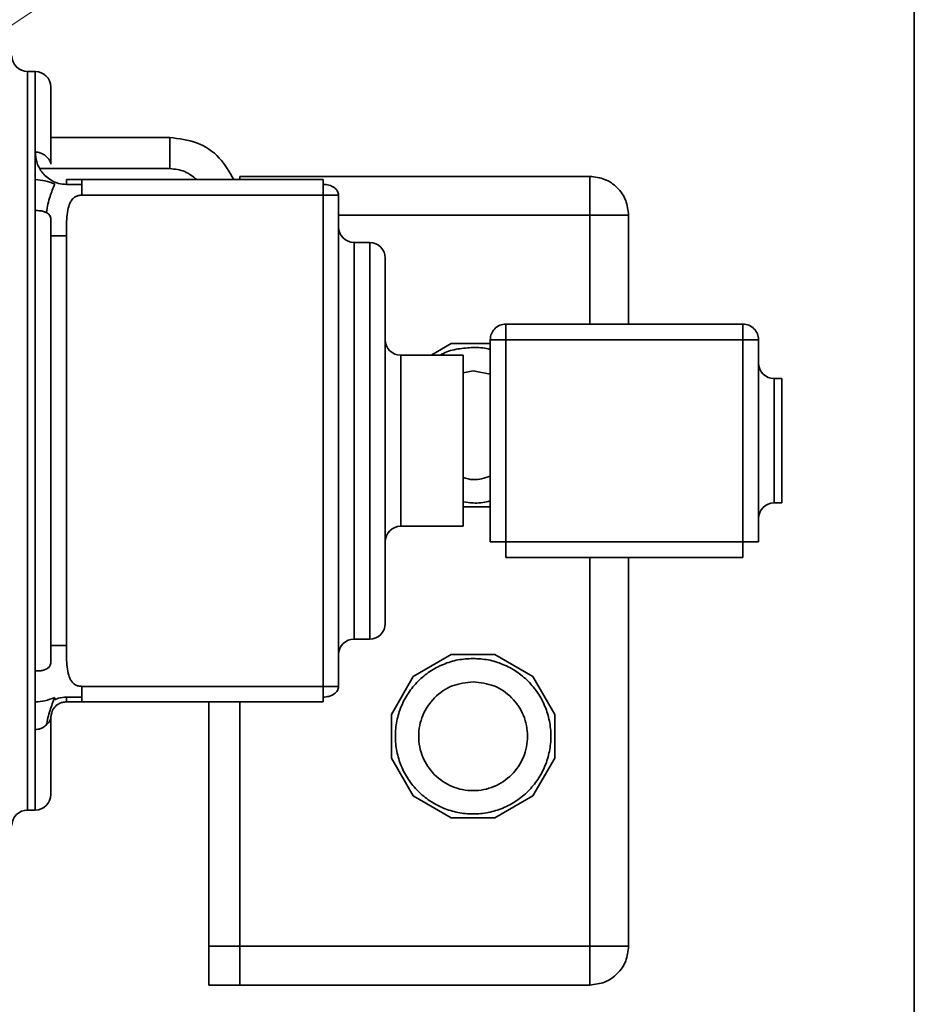
# Model space of a CAD drawing. Units: millimetres. Extents: x 60 to 10113, y 60 to 7068.
# Drawn here: x 3927 to 4044, y 2817 to 2944 of the extents above; entities that cross this region are included whole.
import ezdxf

# ---------------------------------------------------------------- set-up
doc = ezdxf.new("R2010")
doc.units = ezdxf.units.MM
doc.header["$LTSCALE"] = 12
doc.styles.add('SLDTEXTSTYLE0', font='TXT', dxfattribs={"width": 0.605})
doc.dimstyles.new('SLDDIMSTYLE1', dxfattribs={"dimtxt": 43.147754, "dimasz": 39.624, "dimexe": 0, "dimexo": 0.0625, "dimgap": 10.786938, "dimtad": 1, "dimdec": 0, "dimrnd": 1e-09, "dimzin": 12, "dimdsep": 46, "dimtxsty": 'SLDTEXTSTYLE0', "dimsah": 1, "dimcen": 0.09, "dimadec": 0, "dimazin": 3, "dimtfac": 1, "dimtdec": 0, "dimtofl": 0, "dimtmove": 0, "dimatfit": 3, "dimfxl": 0, "dimfrac": 2, "dimtolj": 1, "dimtzin": 12, "dimarcsym": 0})
doc.dimstyles.new('SLDDIMSTYLE3', dxfattribs={"dimtxt": 43.147754, "dimasz": 39.624, "dimexe": 0, "dimexo": 0.0625, "dimgap": 10.786938, "dimtad": 1, "dimdec": 0, "dimrnd": 1e-09, "dimzin": 12, "dimdsep": 46, "dimtxsty": 'SLDTEXTSTYLE0', "dimsah": 1, "dimcen": 0, "dimadec": 0, "dimazin": 3, "dimtfac": 1, "dimtdec": 0, "dimtofl": 0, "dimtmove": 0, "dimatfit": 3, "dimfxl": 0, "dimfrac": 2, "dimtolj": 1, "dimtzin": 12, "dimarcsym": 0})

# ---------------------------------------------------------------- blocks, each defined once
blk = doc.blocks.new('_D_28')
at = {"color": 7, "linetype": 'Continuous', "lineweight": 0}
for p, q in [((3653.98, 3336.27), (4496.33, 3336.27)), ((4472.33, 1815.15), (4472.33, 3336.27)), ((3892.57, 1815.15), (4496.33, 1815.15))]:
    blk.add_line(p, q, dxfattribs=at)
at = {"color": 7, "linetype": 'Continuous', "lineweight": 18}
for points in [[(4472.33, 3336.27), (4466.23, 3296.65), (4478.42, 3296.65)], [(4472.33, 1815.15), (4478.42, 1854.77), (4466.23, 1854.77)]]:
    blk.add_solid(points, dxfattribs=at)
at = {"color": 7, "linetype": 'Continuous', "lineweight": 18, "insert": (4415.03, 2509.86), "char_height": 44.45, "attachment_point": 1, "rotation": 90, "style": 'SLDTEXTSTYLE0'}
blk.add_mtext('1521', dxfattribs=at)
blk = doc.blocks.new('_D_29')
at = {"color": 7, "linetype": 'Continuous', "lineweight": 0}
for q in [(4724.31, 3481.3), (3303.93, 2523.72)]:
    blk.add_line((4179.08, 3113.72), q, dxfattribs=at)
at = {"color": 7, "linetype": 'Continuous', "lineweight": 18}
blk.add_arc((3303.93, 2523.72), 1055.45, 356.74685, 35.28908, dxfattribs=at)
blk.add_solid([(4179.08, 3113.72), (4142.81, 3096.62), (4149.63, 3086.51)], dxfattribs=at)
at = {"color": 7, "linetype": 'Continuous', "lineweight": 18, "insert": (4547.59, 3431.25), "char_height": 44.45, "attachment_point": 1, "rotation": 33.9864, "style": 'SLDTEXTSTYLE0'}
blk.add_mtext('R1055', dxfattribs=at)

msp = doc.modelspace()

# ---------------------------------------------------------------- linework, layer by layer
at = {"color": 7, "linetype": 'Continuous', "lineweight": 35}
for p, q in [((4041.93, 3138.57), (4041.93, 2640.57)), ((3928.93, 2937.07), (3927.93, 2937.07)), ((3930.93, 2928.57), (3946.23, 2928.57)), ((3946.23, 2924.57), (3946.23, 2928.57)), ((3928.93, 2923.158), (3928.93, 2926.722)), ((3929.565, 2924.57), (3946.23, 2924.57)), ((3928.93, 2919.167), (3928.93, 2923.158)), ((3965.93, 2923.158), (3934.93, 2923.158)), ((4000.23, 2923.57), (3955.23, 2923.57)), ((3934.93, 2921.158), (3965.93, 2921.158)), ((3965.93, 2921.158), (3965.93, 2857.983)), ((3967.93, 2921.158), (3967.93, 2857.983)), ((4005.23, 2904.57), (4005.23, 2918.57)), ((3932.93, 2915.921), (3932.93, 2863.219)), ((3971.93, 2915.07), (3969.93, 2915.07)), ((3973.93, 2866.07), (3973.93, 2913.07)), ((3989.43, 2904.57), (4019.93, 2904.57)), ((3987.43, 2902.57), (3987.43, 2876.57)), ((4019.93, 2902.57), (3989.43, 2902.57)), ((3989.43, 2902.57), (3989.43, 2876.57)), ((4019.93, 2902.57), (4019.93, 2876.57)), ((4021.93, 2902.57), (4021.93, 2876.57)), ((3982.416, 2902.07), (3979.905, 2900.62)), ((3987.43, 2902.07), (3982.416, 2902.07)), ((3983.93, 2900.57), (3975.93, 2900.57)), ((3983.93, 2878.57), (3983.93, 2900.57)), ((3983.93, 2898.312), (3985.23, 2898.57)), ((3985.23, 2898.57), (3987.43, 2898.133)), ((4024.93, 2897.57), (4023.93, 2897.57)), ((3983.93, 2881.07), (3987.43, 2881.07)), ((4023.93, 2881.57), (4024.93, 2881.57)), ((3975.93, 2878.57), (3983.93, 2878.57)), ((3989.43, 2876.57), (4019.93, 2876.57)), ((3989.43, 2874.57), (4019.93, 2874.57)), ((4005.23, 2824.57), (4005.23, 2874.57)), ((3969.93, 2864.07), (3971.93, 2864.07)), ((3982.416, 2862.07), (3977.543, 2859.257)), ((3988.043, 2862.07), (3982.416, 2862.07)), ((3992.916, 2859.257), (3988.043, 2862.07)), ((3928.93, 2855.983), (3928.93, 2859.973)), ((3977.543, 2859.257), (3974.73, 2854.384)), ((3995.73, 2854.384), (3992.916, 2859.257)), ((3965.93, 2857.983), (3934.93, 2857.983)), ((3928.93, 2852.418), (3928.93, 2855.983)), ((3934.93, 2855.983), (3965.93, 2855.983)), ((3951.23, 2855.983), (3951.23, 2824.57)), ((3955.23, 2824.57), (3955.23, 2855.983)), ((3955.23, 2824.57), (3955.23, 2855.983)), ((3974.73, 2854.384), (3974.73, 2848.757)), ((3995.73, 2848.757), (3995.73, 2854.384)), ((3974.73, 2848.757), (3977.543, 2843.884)), ((3992.916, 2843.884), (3995.73, 2848.757)), ((3977.543, 2843.884), (3982.416, 2841.07)), ((3988.043, 2841.07), (3992.916, 2843.884)), ((3927.93, 2842.07), (3928.93, 2842.07)), ((3982.416, 2841.07), (3988.043, 2841.07)), ((3951.23, 2824.57), (3955.23, 2824.57)), ((4000.23, 2824.57), (3955.23, 2824.57)), ((3951.23, 2819.57), (3955.23, 2819.57)), ((3955.23, 2819.57), (4000.23, 2819.57))]:
    msp.add_line(p, q, dxfattribs=at)
at = {"color": 8, "linetype": 'Continuous', "lineweight": 35}
for p, q in [((3927.93, 2937.07), (3927.93, 2842.07)), ((3932.93, 2922.546), (3934.93, 2922.546)), ((3965.93, 2922.546), (3965.93, 2921.158)), ((3967.93, 2918.57), (4000.23, 2918.57)), ((4000.23, 2918.57), (4000.23, 2904.57)), ((3969.93, 2915.07), (3969.93, 2864.07)), ((3975.93, 2900.57), (3975.93, 2878.57)), ((4000.23, 2874.57), (4000.23, 2824.57)), ((3965.93, 2857.983), (3965.93, 2856.594)), ((3934.93, 2856.594), (3932.93, 2856.594))]:
    msp.add_line(p, q, dxfattribs=at)
at = {"color": 7, "linetype": 'Continuous', "lineweight": 35}
for centre, start, end in [((3927.93, 2939.07), 180, 270), ((3928.93, 2935.07), 0, 90), ((3969.93, 2917.07), 180, 270), ((3971.93, 2913.07), 0, 90), ((3975.93, 2902.57), 180, 270), ((4023.93, 2899.57), 180, 270), ((4023.93, 2879.57), 90, 180), ((3975.93, 2876.57), 90, 180), ((3971.93, 2866.07), 270, 0), ((3969.93, 2862.07), 90, 180), ((3928.93, 2844.07), 270, 0), ((3927.93, 2840.07), 90, 180)]:
    msp.add_arc(centre, 2, start, end, dxfattribs=at)
for points in [[(3928.93, 2926.722), (3928.93, 2928.28), (3928.93, 2931.396), (3928.93, 2934.608), (3928.93, 2936.625), (3928.93, 2937.293), (3928.93, 2936.625), (3928.93, 2934.608), (3928.93, 2931.396), (3928.93, 2928.28), (3928.93, 2926.722)], [(3930.93, 2925.158), (3930.93, 2926.651), (3930.93, 2929.638), (3930.93, 2932.696), (3930.93, 2934.701), (3930.93, 2934.947), (3930.93, 2935.07)], [(3932.93, 2922.546), (3932.93, 2922.637), (3932.93, 2922.82), (3932.93, 2923.009), (3932.93, 2923.135), (3932.93, 2923.15), (3932.93, 2923.158)], [(3934.93, 2923.158), (3934.93, 2923.128), (3934.93, 2923.068), (3934.93, 2922.605), (3934.93, 2921.944), (3934.93, 2921.42), (3934.93, 2921.158)], [(3965.93, 2921.158), (3965.93, 2921.42), (3965.93, 2921.944), (3965.93, 2922.605), (3965.93, 2923.068), (3965.93, 2923.128), (3965.93, 2923.158)], [(4005.23, 2918.57), (4005.154, 2919.226), (4005.004, 2920.536), (4003.848, 2922.189), (4002.195, 2923.345), (4000.885, 2923.495), (4000.23, 2923.57)], [(4000.23, 2923.57), (4000.23, 2923.495), (4000.23, 2923.345), (4000.23, 2922.189), (4000.23, 2920.536), (4000.23, 2919.226), (4000.23, 2918.57)], [(3965.93, 2922.546), (3966.192, 2922.526), (3966.716, 2922.484), (3967.377, 2922.163), (3967.839, 2921.704), (3967.9, 2921.34), (3967.93, 2921.158)], [(3967.93, 2921.158), (3967.9, 2921.158), (3967.839, 2921.158), (3967.377, 2921.158), (3966.716, 2921.158), (3966.192, 2921.158), (3965.93, 2921.158)], [(3928.93, 2859.973), (3928.93, 2862.137), (3928.93, 2866.463), (3928.93, 2873.829), (3928.93, 2881.58), (3928.93, 2889.57), (3928.93, 2897.561), (3928.93, 2905.311), (3928.93, 2912.677), (3928.93, 2917.004), (3928.93, 2919.167)], [(3930.93, 2861.219), (3930.93, 2863.292), (3930.93, 2867.436), (3930.93, 2874.492), (3930.93, 2881.916), (3930.93, 2889.57), (3930.93, 2897.225), (3930.93, 2904.649), (3930.93, 2911.704), (3930.93, 2915.849), (3930.93, 2917.921)], [(4000.23, 2918.57), (4000.885, 2918.57), (4002.195, 2918.57), (4003.848, 2918.57), (4005.004, 2918.57), (4005.154, 2918.57), (4005.23, 2918.57)], [(3930.93, 2915.921), (3930.96, 2915.921), (3931.02, 2915.921), (3931.482, 2915.921), (3932.143, 2915.921), (3932.668, 2915.921), (3932.93, 2915.921)], [(3971.93, 2915.07), (3971.93, 2914.975), (3971.93, 2914.786), (3971.93, 2913.269), (3971.93, 2910.913), (3971.93, 2907.717), (3971.93, 2903.829), (3971.93, 2899.392), (3971.93, 2894.577), (3971.93, 2889.57), (3971.93, 2884.563), (3971.93, 2879.749), (3971.93, 2875.312), (3971.93, 2871.423), (3971.93, 2868.231), (3971.93, 2865.86), (3971.93, 2864.399), (3971.93, 2863.906), (3971.93, 2864.399), (3971.93, 2865.86), (3971.93, 2868.231), (3971.93, 2871.423), (3971.93, 2875.312), (3971.93, 2879.749), (3971.93, 2884.563), (3971.93, 2889.57), (3971.93, 2894.577), (3971.93, 2899.392), (3971.93, 2903.829), (3971.93, 2907.717), (3971.93, 2910.913), (3971.93, 2913.269), (3971.93, 2914.786), (3971.93, 2914.975), (3971.93, 2915.07)], [(3987.43, 2902.57), (3987.46, 2902.832), (3987.52, 2903.357), (3987.982, 2904.018), (3988.643, 2904.48), (3989.168, 2904.54), (3989.43, 2904.57)], [(3989.43, 2904.57), (3989.43, 2904.54), (3989.43, 2904.48), (3989.43, 2904.018), (3989.43, 2903.357), (3989.43, 2902.832), (3989.43, 2902.57)], [(4019.93, 2902.57), (4019.93, 2902.832), (4019.93, 2903.357), (4019.93, 2904.018), (4019.93, 2904.48), (4019.93, 2904.54), (4019.93, 2904.57)], [(4019.93, 2904.57), (4020.192, 2904.54), (4020.716, 2904.48), (4021.377, 2904.018), (4021.839, 2903.357), (4021.9, 2902.832), (4021.93, 2902.57)], [(3989.43, 2902.57), (3989.168, 2902.57), (3988.643, 2902.57), (3987.982, 2902.57), (3987.52, 2902.57), (3987.46, 2902.57), (3987.43, 2902.57)], [(4021.93, 2902.57), (4021.9, 2902.57), (4021.839, 2902.57), (4021.377, 2902.57), (4020.716, 2902.57), (4020.192, 2902.57), (4019.93, 2902.57)], [(4024.93, 2889.57), (4024.93, 2890.619), (4024.93, 2892.715), (4024.93, 2895.36), (4024.93, 2897.21), (4024.93, 2897.45), (4024.93, 2897.57)], [(4024.93, 2881.57), (4024.93, 2881.691), (4024.93, 2881.931), (4024.93, 2883.781), (4024.93, 2886.425), (4024.93, 2888.522), (4024.93, 2889.57)], [(3987.43, 2876.57), (3987.46, 2876.57), (3987.52, 2876.57), (3987.982, 2876.57), (3988.643, 2876.57), (3989.168, 2876.57), (3989.43, 2876.57)], [(3989.43, 2876.57), (3989.43, 2876.308), (3989.43, 2875.784), (3989.43, 2875.123), (3989.43, 2874.661), (3989.43, 2874.6), (3989.43, 2874.57)], [(4019.93, 2876.57), (4020.192, 2876.57), (4020.716, 2876.57), (4021.377, 2876.57), (4021.839, 2876.57), (4021.9, 2876.57), (4021.93, 2876.57)], [(4019.93, 2874.57), (4019.93, 2874.6), (4019.93, 2874.661), (4019.93, 2875.123), (4019.93, 2875.784), (4019.93, 2876.308), (4019.93, 2876.57)], [(3932.93, 2863.219), (3932.668, 2863.219), (3932.143, 2863.219), (3931.482, 2863.219), (3931.02, 2863.219), (3930.96, 2863.219), (3930.93, 2863.219)], [(3985.23, 2861.57), (3985.884, 2861.533), (3987.193, 2861.459), (3989.081, 2860.864), (3990.821, 2859.94), (3992.346, 2858.687), (3993.598, 2857.162), (3994.528, 2855.422), (3995.101, 2853.534), (3995.294, 2851.57), (3995.101, 2849.607), (3994.528, 2847.719), (3993.598, 2845.979), (3992.346, 2844.454), (3990.821, 2843.202), (3989.081, 2842.272), (3987.193, 2841.699), (3985.23, 2841.506), (3983.266, 2841.699), (3981.378, 2842.272), (3979.638, 2843.202), (3978.113, 2844.454), (3976.861, 2845.979), (3975.931, 2847.719), (3975.359, 2849.607), (3975.165, 2851.57), (3975.359, 2853.534), (3975.931, 2855.422), (3976.861, 2857.162), (3978.113, 2858.687), (3979.638, 2859.94), (3981.378, 2860.864), (3983.266, 2861.459), (3984.575, 2861.533), (3985.23, 2861.57)], [(3985.23, 2858.57), (3986.146, 2858.465), (3987.978, 2858.255), (3990.308, 2856.636), (3991.865, 2854.322), (3992.412, 2851.569), (3991.865, 2848.822), (3990.308, 2846.492), (3987.978, 2844.935), (3985.23, 2844.388), (3982.481, 2844.935), (3980.151, 2846.492), (3978.594, 2848.822), (3978.047, 2851.569), (3978.594, 2854.322), (3980.151, 2856.636), (3982.481, 2858.255), (3984.313, 2858.465), (3985.23, 2858.57)], [(3934.93, 2857.983), (3934.93, 2857.721), (3934.93, 2857.197), (3934.93, 2856.535), (3934.93, 2856.073), (3934.93, 2856.013), (3934.93, 2855.983)], [(3965.93, 2855.983), (3965.93, 2856.013), (3965.93, 2856.073), (3965.93, 2856.535), (3965.93, 2857.197), (3965.93, 2857.721), (3965.93, 2857.983)], [(3965.93, 2857.983), (3966.192, 2857.983), (3966.716, 2857.983), (3967.377, 2857.983), (3967.839, 2857.983), (3967.9, 2857.983), (3967.93, 2857.983)], [(3967.93, 2857.983), (3967.9, 2857.801), (3967.839, 2857.437), (3967.377, 2856.978), (3966.716, 2856.657), (3966.192, 2856.615), (3965.93, 2856.594)], [(3932.93, 2856.594), (3932.93, 2856.503), (3932.93, 2856.321), (3932.93, 2856.131), (3932.93, 2856.006), (3932.93, 2855.991), (3932.93, 2855.983)], [(3930.93, 2844.07), (3930.93, 2844.193), (3930.93, 2844.44), (3930.93, 2846.444), (3930.93, 2849.502), (3930.93, 2852.489), (3930.93, 2853.983)], [(3928.93, 2852.418), (3928.93, 2850.861), (3928.93, 2847.745), (3928.93, 2844.533), (3928.93, 2842.516), (3928.93, 2841.848), (3928.93, 2842.516), (3928.93, 2844.533), (3928.93, 2847.745), (3928.93, 2850.861), (3928.93, 2852.418)], [(3951.23, 2824.57), (3951.23, 2823.915), (3951.23, 2822.605), (3951.23, 2820.952), (3951.23, 2819.796), (3951.23, 2819.646), (3951.23, 2819.57)], [(3955.23, 2824.57), (3955.23, 2823.915), (3955.23, 2822.605), (3955.23, 2820.952), (3955.23, 2819.796), (3955.23, 2819.646), (3955.23, 2819.57)], [(3955.23, 2819.57), (3955.23, 2819.646), (3955.23, 2819.796), (3955.23, 2820.952), (3955.23, 2822.605), (3955.23, 2823.915), (3955.23, 2824.57)], [(4000.23, 2824.57), (4000.23, 2823.915), (4000.23, 2822.605), (4000.23, 2820.952), (4000.23, 2819.796), (4000.23, 2819.646), (4000.23, 2819.57)], [(4000.23, 2824.57), (4000.885, 2824.57), (4002.195, 2824.57), (4003.848, 2824.57), (4005.004, 2824.57), (4005.154, 2824.57), (4005.23, 2824.57)], [(4000.23, 2819.57), (4000.885, 2819.646), (4002.195, 2819.796), (4003.848, 2820.952), (4005.004, 2822.605), (4005.154, 2823.915), (4005.23, 2824.57)]]:
    msp.add_open_spline(points, degree=3, dxfattribs=at)
for points, knots in [([(3946.23, 2928.57), (3947.402, 2928.433), (3949.747, 2928.157), (3952.773, 2926.146), (3953.899, 2924.137), (3954.449, 2923.158)], [0, 0, 0, 0, 0.338882, 0.6777639, 1, 1, 1, 1]), ([(3928.93, 2926.722), (3928.964, 2926.295), (3929.033, 2925.44), (3929.578, 2924.34), (3930.297, 2923.538), (3931.011, 2923.02), (3931.904, 2922.628), (3932.587, 2922.574), (3932.93, 2922.546)], [0, 0, 0, 0, 0.2486442, 0.4982679, 0.6237856, 0.7488956, 0.8742526, 1, 1, 1, 1]), ([(3928.93, 2926.722), (3928.986, 2926.719), (3929.15, 2926.71), (3929.464, 2926.643), (3929.909, 2926.484), (3930.186, 2926.273), (3930.344, 2926.153)], [0, 0, 0, 0, 0.1082706, 0.31117806, 0.60855424, 1, 1, 1, 1]), ([(3930.344, 2926.153), (3930.459, 2926.036), (3930.67, 2925.822), (3930.843, 2925.51), (3930.921, 2925.27), (3930.927, 2925.193), (3930.93, 2925.158)], [0, 0, 0, 0, 0.3304714, 0.6029124, 0.8227139, 1, 1, 1, 1]), ([(3949.687, 2923.158), (3949.195, 2923.556), (3948.186, 2924.373), (3946.892, 2924.504), (3946.23, 2924.57)], [0, 0, 0, 0, 0.4877018, 1, 1, 1, 1]), ([(3931.44, 2922.577), (3931.029, 2922.744), (3930.247, 2923.06), (3929.353, 2923.126), (3928.93, 2923.158)], [0, 0, 0, 0, 0.52648561, 1, 1, 1, 1]), ([(3933.468, 2923.158), (3933.358, 2923.158), (3933.103, 2923.158), (3932.931, 2923.158), (3932.93, 2923.158), (3932.93, 2923.158)], [0, 0, 0, 0, 0.1928591, 0.4449119, 1, 1, 1, 1]), ([(3934.93, 2923.158), (3934.774, 2923.158), (3934.475, 2923.158), (3934.061, 2923.158), (3933.711, 2923.158), (3933.551, 2923.158), (3933.468, 2923.158)], [0, 0, 0, 0, 0.2605581, 0.5010006, 0.7409127, 1, 1, 1, 1]), ([(3955.23, 2923.57), (3955.23, 2923.557), (3955.23, 2923.544), (3955.23, 2923.169), (3955.23, 2923.158)], [0, 0, 0, 0, 0.9714745, 1, 1, 1, 1]), ([(3930.344, 2918.941), (3930.486, 2919.644), (3930.744, 2920.925), (3931.224, 2922.063), (3931.44, 2922.577)], [0, 0, 0, 0, 0.5485214, 1, 1, 1, 1]), ([(3932.93, 2915.921), (3932.93, 2916.743), (3932.931, 2917.937), (3933.103, 2919.422), (3933.358, 2920.033), (3933.468, 2920.298)], [0, 0, 0, 0, 0.5550608, 0.8071146, 1, 1, 1, 1]), ([(3933.468, 2920.298), (3933.551, 2920.429), (3933.71, 2920.682), (3934.06, 2920.96), (3934.475, 2921.131), (3934.774, 2921.149), (3934.93, 2921.158)], [0, 0, 0, 0, 0.2591242, 0.4990386, 0.7394626, 1, 1, 1, 1]), ([(3928.93, 2919.167), (3928.986, 2919.169), (3929.15, 2919.174), (3929.464, 2919.169), (3929.909, 2919.113), (3930.186, 2919.003), (3930.344, 2918.941)], [0, 0, 0, 0, 0.10827637, 0.31118573, 0.60855997, 1, 1, 1, 1]), ([(3930.93, 2917.921), (3930.927, 2918.011), (3930.921, 2918.211), (3930.843, 2918.477), (3930.67, 2918.746), (3930.459, 2918.872), (3930.344, 2918.941)], [0, 0, 0, 0, 0.1772779, 0.3970756, 0.6695191, 1, 1, 1, 1]), ([(3980.956, 2900.57), (3981.104, 2900.653), (3981.823, 2901.053), (3983.274, 2901.444), (3984.578, 2901.528), (3985.23, 2901.57)], [0, 0, 0, 0, 0.1144207, 0.5572104, 1, 1, 1, 1]), ([(3985.23, 2901.57), (3985.891, 2901.562), (3986.64, 2901.552), (3987.347, 2901.329), (3987.43, 2901.303)], [0, 0, 0, 0, 0.8827795, 1, 1, 1, 1]), ([(3987.43, 2885.008), (3986.696, 2884.77), (3985.53, 2884.392), (3984.363, 2884.711), (3983.93, 2884.829)], [0, 0, 0, 0, 0.6285714, 1, 1, 1, 1]), ([(3987.43, 2881.838), (3987.347, 2881.812), (3986.64, 2881.591), (3985.441, 2881.51), (3984.361, 2881.645), (3983.93, 2881.698)], [0, 0, 0, 0, 0.07380493, 0.6296249, 1, 1, 1, 1]), ([(3933.468, 2858.842), (3933.358, 2859.107), (3933.103, 2859.718), (3932.931, 2861.203), (3932.93, 2862.398), (3932.93, 2863.219)], [0, 0, 0, 0, 0.1928591, 0.4449119, 1, 1, 1, 1]), ([(3930.344, 2860.199), (3930.459, 2860.269), (3930.67, 2860.395), (3930.843, 2860.663), (3930.921, 2860.93), (3930.927, 2861.13), (3930.93, 2861.219)], [0, 0, 0, 0, 0.3304714, 0.6029124, 0.8227139, 1, 1, 1, 1]), ([(3928.93, 2859.973), (3928.986, 2859.972), (3929.15, 2859.967), (3929.464, 2859.971), (3929.909, 2860.028), (3930.186, 2860.137), (3930.344, 2860.199)], [0, 0, 0, 0, 0.1082706, 0.3111781, 0.6085542, 1, 1, 1, 1]), ([(3934.93, 2857.983), (3934.774, 2857.992), (3934.475, 2858.009), (3934.061, 2858.18), (3933.711, 2858.458), (3933.551, 2858.711), (3933.468, 2858.842)], [0, 0, 0, 0, 0.2605581, 0.5010006, 0.7409127, 1, 1, 1, 1]), ([(3931.44, 2856.559), (3931.029, 2856.393), (3930.247, 2856.079), (3929.353, 2856.014), (3928.93, 2855.983)], [0, 0, 0, 0, 0.5264856, 1, 1, 1, 1]), ([(3930.344, 2852.987), (3930.486, 2853.62), (3930.744, 2854.774), (3931.224, 2856.004), (3931.44, 2856.559)], [0, 0, 0, 0, 0.5485214, 1, 1, 1, 1]), ([(3932.93, 2855.983), (3932.846, 2855.98), (3932.676, 2855.973), (3932.341, 2855.906), (3931.787, 2855.681), (3931.055, 2854.977), (3930.981, 2854.392), (3930.93, 2853.983)], [0, 0, 0, 0, 0.0445676, 0.0908152, 0.1927601, 0.4349668, 1, 1, 1, 1]), ([(3932.93, 2855.983), (3932.93, 2855.983), (3932.931, 2855.983), (3933.103, 2855.983), (3933.358, 2855.983), (3933.468, 2855.983)], [0, 0, 0, 0, 0.55506085, 0.80711463, 1, 1, 1, 1]), ([(3933.468, 2855.983), (3933.551, 2855.983), (3933.71, 2855.983), (3934.06, 2855.983), (3934.475, 2855.983), (3934.774, 2855.983), (3934.93, 2855.983)], [0, 0, 0, 0, 0.2591242, 0.4990386, 0.7394626, 1, 1, 1, 1]), ([(3930.93, 2853.983), (3930.927, 2853.948), (3930.921, 2853.87), (3930.843, 2853.631), (3930.67, 2853.318), (3930.459, 2853.105), (3930.344, 2852.987)], [0, 0, 0, 0, 0.1772779, 0.3970756, 0.6695191, 1, 1, 1, 1]), ([(3930.344, 2852.987), (3930.186, 2852.868), (3929.909, 2852.657), (3929.464, 2852.498), (3929.15, 2852.431), (3928.986, 2852.422), (3928.93, 2852.418)], [0, 0, 0, 0, 0.39144, 0.6888143, 0.8917236, 1, 1, 1, 1])]:
    msp.add_open_spline(points, degree=3, knots=knots, dxfattribs=at)
at = {"color": 8, "linetype": 'Continuous', "lineweight": 35}
msp.add_open_spline([(4023.93, 2897.57), (4023.93, 2897.45), (4023.93, 2897.21), (4023.93, 2895.36), (4023.93, 2892.716), (4023.93, 2889.569), (4023.93, 2886.429), (4023.93, 2883.766), (4023.93, 2881.987), (4023.93, 2881.362), (4023.93, 2881.987), (4023.93, 2883.766), (4023.93, 2886.429), (4023.93, 2888.523), (4023.93, 2889.57)], degree=3, dxfattribs=at)
msp.add_open_spline([(3932.93, 2856.594), (3932.584, 2856.575), (3932.052, 2856.545), (3931.609, 2856.34), (3931.453, 2856.268)], degree=3, knots=[0, 0, 0, 0, 0.6484536, 1, 1, 1, 1], dxfattribs=at)

# ---------------------------------------------------------------- dimensions: what is measured, and where the dimension line sits
at = {"color": 7, "linetype": 'Continuous', "lineweight": 18}
dim = msp.add_radius_dim(center=(3303.93, 2523.725), mpoint=(4179.077, 3113.718), dimstyle='SLDDIMSTYLE3', dxfattribs=at)
dim.commit()
dim.dimension.update_dxf_attribs({"geometry": '_D_29', "text_midpoint": (4652.243, 3432.709), "dimtype": 164})
dim = msp.add_linear_dim(base=(4472.325, 3336.27), p1=(3880.569, 1815.146), p2=(3641.98, 3336.27), angle=90, dimstyle='SLDDIMSTYLE1', dxfattribs=at)
dim.commit()
dim.dimension.update_dxf_attribs({"geometry": '_D_28', "text_midpoint": (4472.325, 2575.708), "dimtype": 160})

doc.saveas('drawing.dxf')
